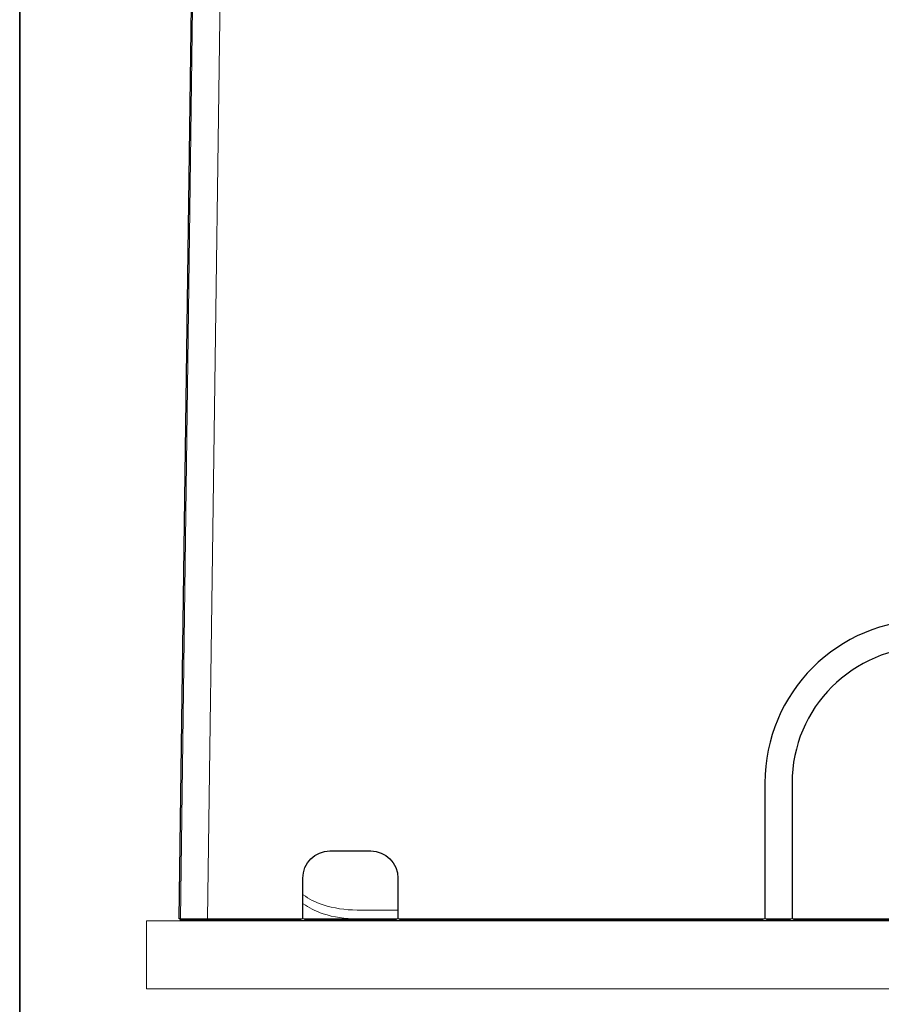
# Model space of a CAD drawing. Units: inches. Extents: x -46 to 343, y -348 to -71.
# Drawn here: x -46 to 17, y -308 to -235 of the extents above; entities that cross this region are included whole.
import ezdxf

# ---------------------------------------------------------------- set-up
doc = ezdxf.new("R2010")
doc.units = ezdxf.units.IN
doc.header["$MEASUREMENT"] = 0
doc.layers.add('ネジ', color=7, linetype='Continuous')
doc.layers.add('レイヤー 2', color=7, linetype='Continuous')

# ---------------------------------------------------------------- blocks, each defined once
blk = doc.blocks.new('block 539')
at = {"layer": 'ネジ', "color": 7, "lineweight": 18}
blk.add_lwpolyline([(-21.652, -301.379), (20.348, -301.379)], dxfattribs=at)
blk = doc.blocks.new('block 543')
at = {"layer": 'ネジ', "color": 7, "lineweight": 18}
blk.add_lwpolyline([(-19.653, -301.379), (-12.153, -301.379)], dxfattribs=at)
blk = doc.blocks.new('block 544')
at = {"layer": 'ネジ', "color": 7, "lineweight": 18}
blk.add_lwpolyline([(-12.153, -301.379), (-4.653, -301.379)], dxfattribs=at)
blk = doc.blocks.new('block 549')
at = {"layer": 'ネジ', "color": 7, "lineweight": 18}
blk.add_lwpolyline([(-21.652, -301.379), (12.346, -301.379)], dxfattribs=at)
blk = doc.blocks.new('block 550')
at = {"layer": 'ネジ', "color": 7, "lineweight": 18}
blk.add_lwpolyline([(14.348, -301.379), (20.348, -301.379)], dxfattribs=at)
blk = doc.blocks.new('block 551')
at = {"layer": 'ネジ', "color": 7, "lineweight": 18}
blk.add_lwpolyline([(12.283, -301.379), (12.346, -301.379)], dxfattribs=at)
blk = doc.blocks.new('block 552')
at = {"layer": 'ネジ', "color": 7, "lineweight": 18}
blk.add_lwpolyline([(14.348, -301.379), (15.184, -301.379)], dxfattribs=at)
blk = doc.blocks.new('block 553')
at = {"layer": 'ネジ', "color": 7, "lineweight": 18}
blk.add_lwpolyline([(-32.652, -301.379), (-34.652, -301.379)], dxfattribs=at)
blk = doc.blocks.new('block 538')
at = {"layer": 'ネジ', "color": 7, "lineweight": 18}
for points in [[(-34.652, -301.379), (-33.659, -226.873)], [(-32.652, -301.379), (-31.721, -233.379)], [(-34.652, -301.379), (20.348, -301.379)]]:
    blk.add_lwpolyline(points, dxfattribs=at)
at = {"layer": 'ネジ', "color": 7, "lineweight": 30}
for points in [[(8.348, -291.38), (8.348, -301.379)], [(10.347, -291.38), (10.347, -301.379)]]:
    blk.add_lwpolyline(points, dxfattribs=at)
for points in [[(20.348, -279.38), (13.72, -279.38), (8.348, -284.752), (8.348, -291.38)], [(20.348, -281.38), (14.825, -281.38), (10.347, -285.856), (10.347, -291.38)]]:
    blk.add_open_spline(points, degree=3, dxfattribs=at)
blk.add_open_spline([(-25.653, -301.379), (-25.653, -301.379), (-25.653, -298.379), (-25.653, -298.379), (-25.653, -297.275), (-24.757, -296.38), (-23.652, -296.38), (-23.652, -296.38), (-20.652, -296.38), (-20.652, -296.38), (-19.548, -296.38), (-18.652, -297.275), (-18.652, -298.379), (-18.652, -298.379), (-18.652, -301.379), (-18.652, -301.379)], degree=3, knots=[0, 0, 0, 0, 1, 1, 1, 2, 2, 2, 3, 3, 3, 4, 4, 4, 5, 5, 5, 5], dxfattribs=at)
at = {"layer": 'ネジ', "color": 7, "lineweight": 18}
for points, knots in [([(-25.617, -299.606), (-25.221, -299.903), (-24.733, -300.148), (-24.153, -300.34), (-23.379, -300.596), (-22.546, -300.724), (-21.652, -300.724), (-21.652, -300.724), (-18.652, -300.724), (-18.652, -300.724)], [0, 0, 0, 0, 1, 1, 1, 2, 2, 2, 3, 3, 3, 3]), ([(-21.652, -301.379), (-22.546, -301.379), (-23.379, -301.252), (-24.153, -300.996), (-24.733, -300.803), (-25.221, -300.559), (-25.617, -300.261)], [0, 0, 0, 0, 1, 1, 1, 2, 2, 2, 2])]:
    blk.add_open_spline(points, degree=3, knots=knots, dxfattribs=at)
at = {"layer": 'ネジ'}
for name in ['block 553', 'block 539', 'block 549', 'block 543', 'block 544', 'block 551', 'block 550', 'block 552']:
    blk.add_blockref(name, (0, 0), dxfattribs=at)
blk = doc.blocks.new('block 555')
at = {"layer": 'ネジ', "color": 7, "lineweight": 25}
blk.add_open_spline([(74.442, -226.872), (74.438, -226.552), (74.174, -226.291), (73.854, -226.291), (73.854, -226.291), (-33.159, -226.291), (-33.159, -226.291), (-33.479, -226.291), (-33.743, -226.552), (-33.747, -226.872), (-33.747, -226.872), (-34.741, -301.378), (-34.741, -301.378), (-34.741, -301.378), (-34.652, -301.379), (-34.652, -301.379), (-34.652, -301.379), (-34.652, -301.468), (-34.652, -301.468), (-34.652, -301.468), (-32.652, -301.468), (-32.652, -301.468), (-32.652, -301.468), (-25.771, -301.468), (-25.771, -301.468), (-25.743, -301.504), (-25.702, -301.529), (-25.653, -301.529), (-25.603, -301.529), (-25.562, -301.504), (-25.535, -301.468), (-25.535, -301.468), (-21.652, -301.468), (-21.652, -301.468), (-21.652, -301.468), (-19.653, -301.468), (-19.653, -301.468), (-19.653, -301.468), (-18.77, -301.468), (-18.77, -301.468), (-18.743, -301.504), (-18.702, -301.529), (-18.652, -301.529), (-18.603, -301.529), (-18.562, -301.504), (-18.534, -301.468), (-18.534, -301.468), (-12.153, -301.468), (-12.153, -301.468), (-12.153, -301.468), (-4.653, -301.468), (-4.653, -301.468), (-4.653, -301.468), (8.23, -301.468), (8.23, -301.468), (8.257, -301.504), (8.299, -301.529), (8.348, -301.529), (8.397, -301.529), (8.438, -301.504), (8.466, -301.468), (8.466, -301.468), (10.229, -301.468), (10.229, -301.468), (10.257, -301.504), (10.298, -301.529), (10.347, -301.529), (10.396, -301.529), (10.438, -301.504), (10.465, -301.468), (10.465, -301.468), (12.346, -301.468), (12.346, -301.468), (12.346, -301.468), (14.348, -301.468), (14.348, -301.468), (14.348, -301.468), (15.184, -301.468), (15.184, -301.468), (15.184, -301.468), (20.348, -301.468), (20.348, -301.468), (20.348, -301.468), (25.511, -301.468), (25.511, -301.468), (25.511, -301.468), (26.348, -301.468), (26.348, -301.468), (26.348, -301.468), (28.349, -301.468), (28.349, -301.468), (28.349, -301.468), (30.23, -301.468), (30.23, -301.468), (30.257, -301.504), (30.298, -301.529), (30.348, -301.529), (30.397, -301.529), (30.438, -301.504), (30.465, -301.468), (30.465, -301.468), (32.23, -301.468), (32.23, -301.468), (32.257, -301.504), (32.299, -301.529), (32.348, -301.529), (32.397, -301.529), (32.438, -301.504), (32.466, -301.468), (32.466, -301.468), (45.347, -301.468), (45.347, -301.468), (45.347, -301.468), (52.847, -301.468), (52.847, -301.468), (52.847, -301.468), (59.23, -301.468), (59.23, -301.468), (59.257, -301.504), (59.299, -301.529), (59.348, -301.529), (59.397, -301.529), (59.438, -301.504), (59.466, -301.468), (59.466, -301.468), (60.347, -301.468), (60.347, -301.468), (60.347, -301.468), (62.348, -301.468), (62.348, -301.468), (62.348, -301.468), (66.229, -301.468), (66.229, -301.468), (66.257, -301.504), (66.298, -301.529), (66.347, -301.529), (66.396, -301.529), (66.438, -301.504), (66.465, -301.468), (66.465, -301.468), (73.348, -301.468), (73.348, -301.468), (73.348, -301.468), (75.347, -301.468), (75.347, -301.468), (75.347, -301.468), (75.347, -301.379), (75.347, -301.379), (75.347, -301.379), (75.436, -301.378), (75.436, -301.378), (75.436, -301.378), (74.442, -226.872), (74.442, -226.872)], degree=3, knots=[0, 0, 0, 0, 1, 1, 1, 2, 2, 2, 3, 3, 3, 4, 4, 4, 5, 5, 5, 6, 6, 6, 7, 7, 7, 8, 8, 8, 9, 9, 9, 10, 10, 10, 11, 11, 11, 12, 12, 12, 13, 13, 13, 14, 14, 14, 15, 15, 15, 16, 16, 16, 17, 17, 17, 18, 18, 18, 19, 19, 19, 20, 20, 20, 21, 21, 21, 22, 22, 22, 23, 23, 23, 24, 24, 24, 25, 25, 25, 26, 26, 26, 27, 27, 27, 28, 28, 28, 29, 29, 29, 30, 30, 30, 31, 31, 31, 32, 32, 32, 33, 33, 33, 34, 34, 34, 35, 35, 35, 36, 36, 36, 37, 37, 37, 38, 38, 38, 39, 39, 39, 40, 40, 40, 41, 41, 41, 42, 42, 42, 43, 43, 43, 44, 44, 44, 45, 45, 45, 46, 46, 46, 47, 47, 47, 48, 48, 48, 49, 49, 49, 50, 50, 50, 51, 51, 51, 51], dxfattribs=at)

msp = doc.modelspace()

# ---------------------------------------------------------------- linework, layer by layer
at = {"layer": 'ネジ', "color": 7, "lineweight": 18}
msp.add_lwpolyline([(77.847, -306.529), (-37.153, -306.529), (-37.153, -301.529), (77.847, -301.529), (77.847, -306.529)], dxfattribs=at)
at = {"layer": 'レイヤー 2', "color": 7, "lineweight": 35}
msp.add_lwpolyline([(-46.482, -348.308), (-46.482, -71.448)], dxfattribs=at)

# ---------------------------------------------------------------- block references
at = {"layer": 'ネジ'}
for name in ['block 555', 'block 538']:
    msp.add_blockref(name, (0, 0), dxfattribs=at)

doc.saveas('drawing.dxf')
